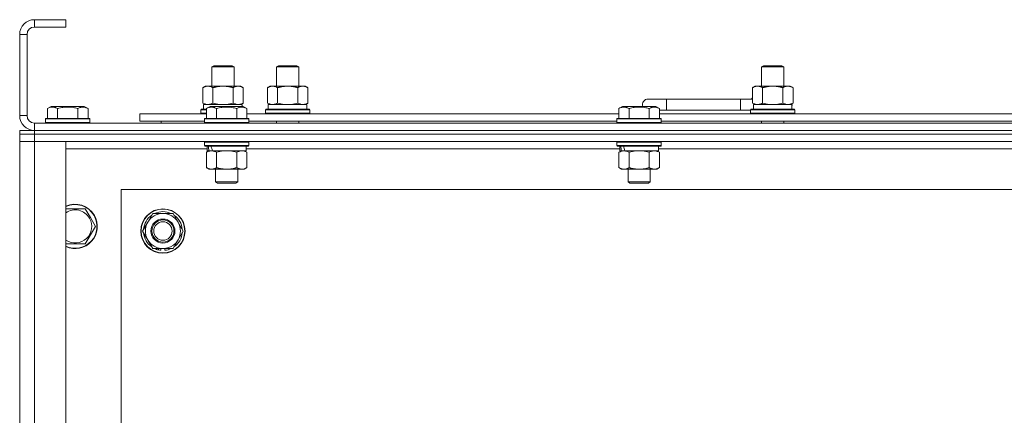
# Model space of a CAD drawing. Units: millimetres. Extents: x 0 to 30581, y -7 to 21000.
# Drawn here: x 20660 to 21192, y 16115 to 16329 of the extents above; entities that cross this region are included whole.
import ezdxf

# ---------------------------------------------------------------- set-up
doc = ezdxf.new("R2010")
doc.units = ezdxf.units.MM
doc.linetypes.add('K5LT_THIN', pattern=[0])
doc.layers.add('R', color=1, linetype='Continuous', true_color=0xff0000)
doc.layers.add('WELDING', color=7, linetype='Continuous', true_color=0xffffff)

msp = doc.modelspace()

# ---------------------------------------------------------------- linework, layer by layer
at = {"layer": 'R', "color": 7, "linetype": 'K5LT_THIN', "lineweight": 18}
for p, q in [((20667.63, 16329.29), (20667.63, 16325.29)), ((20684.63, 16329.29), (20667.63, 16329.29)), ((20684.63, 16325.29), (20667.63, 16325.29)), ((20684.63, 16329.29), (20684.63, 16325.29)), ((20659.63, 16321.29), (20659.63, 16277.29)), ((20663.63, 16321.29), (20659.63, 16321.29)), ((20663.63, 16321.29), (20663.63, 16277.29)), ((20763.63, 16303.71), (20764.63, 16304.29)), ((20763.63, 16293.29), (20763.63, 16303.71)), ((20763.63, 16303.71), (20775.63, 16303.71)), ((20764.63, 16304.29), (20774.63, 16304.29)), ((20775.63, 16303.71), (20774.63, 16304.29)), ((20775.63, 16293.29), (20775.63, 16303.71)), ((20798.63, 16303.71), (20799.63, 16304.29)), ((20798.63, 16303.71), (20810.63, 16303.71)), ((20798.63, 16293.29), (20798.63, 16303.71)), ((20799.63, 16304.29), (20809.63, 16304.29)), ((20810.63, 16303.71), (20809.63, 16304.29)), ((20810.63, 16293.29), (20810.63, 16303.71)), ((21061.13, 16303.71), (21062.13, 16304.29)), ((21061.13, 16303.71), (21073.13, 16303.71)), ((21061.13, 16293.29), (21061.13, 16303.71)), ((21062.13, 16304.29), (21072.13, 16304.29)), ((21073.13, 16303.71), (21072.13, 16304.29)), ((21073.13, 16293.29), (21073.13, 16303.71)), ((20758.66, 16292.44), (20760.13, 16293.29)), ((20760.13, 16293.29), (20769.63, 16293.29)), ((20769.63, 16293.29), (20779.13, 16293.29)), ((20780.6, 16292.44), (20779.13, 16293.29)), ((20793.66, 16292.44), (20795.13, 16293.29)), ((20795.13, 16293.29), (20804.63, 16293.29)), ((20804.63, 16293.29), (20814.13, 16293.29)), ((20815.6, 16292.44), (20814.13, 16293.29)), ((21056.16, 16292.44), (21057.63, 16293.29)), ((21057.63, 16293.29), (21067.13, 16293.29)), ((21067.13, 16293.29), (21076.63, 16293.29)), ((21078.1, 16292.44), (21076.63, 16293.29)), ((20758.66, 16284.14), (20758.66, 16292.44)), ((20764.15, 16284.14), (20764.15, 16292.44)), ((20775.12, 16284.14), (20775.12, 16292.44)), ((20780.6, 16284.14), (20780.6, 16292.44)), ((20793.66, 16284.14), (20793.66, 16292.44)), ((20799.15, 16284.14), (20799.15, 16292.44)), ((20810.12, 16284.14), (20810.12, 16292.44)), ((20815.6, 16284.14), (20815.6, 16292.44)), ((21056.16, 16284.14), (21056.16, 16292.44)), ((21061.65, 16284.14), (21061.65, 16292.44)), ((21072.62, 16284.14), (21072.62, 16292.44)), ((21078.1, 16284.14), (21078.1, 16292.44)), ((20758.66, 16284.14), (20760.13, 16283.29)), ((20759.13, 16283.29), (20779.88, 16283.29)), ((20759.13, 16280.79), (20759.13, 16283.29)), ((20780.6, 16284.14), (20779.13, 16283.29)), ((20780.08, 16283.29), (20779.88, 16283.29)), ((20779.88, 16283.29), (20779.97, 16282.29)), ((20780.08, 16283.29), (20780.03, 16282.29)), ((20793.66, 16284.14), (20795.13, 16283.29)), ((20794.13, 16283.29), (20814.88, 16283.29)), ((20794.13, 16280.79), (20794.13, 16283.29)), ((20815.6, 16284.14), (20814.13, 16283.29)), ((20815.08, 16283.29), (20814.88, 16283.29)), ((20815.08, 16283.29), (20815, 16281.91)), ((21009.63, 16286.29), (20999.63, 16286.29)), ((21009.63, 16280.29), (21009.63, 16286.29)), ((21049.63, 16286.29), (21009.63, 16286.29)), ((21049.63, 16280.29), (21049.63, 16286.29)), ((21056.16, 16286.29), (21049.63, 16286.29)), ((21056.16, 16284.14), (21057.63, 16283.29)), ((21056.63, 16283.29), (21077.38, 16283.29)), ((21056.63, 16280.79), (21056.63, 16283.29)), ((21078.1, 16284.14), (21076.63, 16283.29)), ((21077.58, 16283.29), (21077.38, 16283.29)), ((21077.58, 16283.29), (21077.5, 16281.91)), ((20659.63, 16277.29), (20663.63, 16277.29)), ((20674.66, 16281.13), (20676.66, 16282.29)), ((20674.66, 16281.13), (20674.66, 16275.79)), ((20694.6, 16282.29), (20676.66, 16282.29)), ((20680.15, 16281.13), (20680.15, 16275.79)), ((20691.12, 16281.13), (20691.12, 16275.79)), ((20696.6, 16281.13), (20694.6, 16282.29)), ((20696.6, 16281.13), (20696.6, 16275.79)), ((20724.63, 16274.29), (20724.63, 16278.29)), ((20724.63, 16278.29), (20760.66, 16278.29)), ((20757.63, 16280.49), (20757.8, 16280.79)), ((20757.63, 16278.59), (20757.63, 16280.49)), ((20757.63, 16280.49), (20760.66, 16280.49)), ((20757.63, 16278.59), (20757.8, 16278.29)), ((20757.63, 16278.59), (20760.66, 16278.59)), ((20757.8, 16280.79), (20760.66, 16280.79)), ((20760.66, 16281.13), (20762.66, 16282.29)), ((20760.66, 16281.13), (20762.66, 16282.29)), ((20760.66, 16281.13), (20760.66, 16275.79)), ((20780.6, 16282.29), (20762.66, 16282.29)), ((20766.15, 16281.13), (20766.15, 16275.79)), ((20777.12, 16281.13), (20777.12, 16275.79)), ((20782.6, 16281.13), (20780.6, 16282.29)), ((20782.6, 16281.13), (20780.6, 16282.29)), ((20782.6, 16281.13), (20782.6, 16275.79)), ((20782.6, 16278.29), (20983.86, 16278.29)), ((20792.63, 16280.49), (20792.8, 16280.79)), ((20792.63, 16278.59), (20792.63, 16280.49)), ((20792.63, 16280.49), (20816.63, 16280.49)), ((20792.63, 16278.59), (20792.8, 16278.29)), ((20792.63, 16278.59), (20816.63, 16278.59)), ((20792.8, 16280.79), (20816.46, 16280.79)), ((20816.63, 16280.49), (20816.46, 16280.79)), ((20816.63, 16278.59), (20816.46, 16278.29)), ((20816.63, 16278.59), (20816.63, 16280.49)), ((20983.86, 16281.13), (20985.86, 16282.29)), ((20983.86, 16281.13), (20985.86, 16282.29)), ((20983.86, 16281.13), (20983.86, 16275.79)), ((21003.8, 16282.29), (20985.86, 16282.29)), ((20989.35, 16281.13), (20989.35, 16275.79)), ((21000.32, 16281.13), (21000.32, 16275.79)), ((21005.8, 16281.13), (21003.8, 16282.29)), ((21005.8, 16281.13), (21003.8, 16282.29)), ((21005.8, 16281.13), (21005.8, 16275.79)), ((21009.63, 16280.29), (21005.8, 16280.29)), ((21005.8, 16278.29), (21207.06, 16278.29)), ((21049.63, 16280.29), (21009.63, 16280.29)), ((21055.13, 16280.29), (21049.63, 16280.29)), ((21055.13, 16280.49), (21055.3, 16280.79)), ((21055.13, 16278.59), (21055.13, 16280.49)), ((21055.13, 16280.49), (21079.13, 16280.49)), ((21055.13, 16278.59), (21055.3, 16278.29)), ((21055.13, 16278.59), (21079.13, 16278.59)), ((21055.3, 16280.79), (21078.96, 16280.79)), ((21079.13, 16280.49), (21078.96, 16280.79)), ((21079.13, 16278.59), (21078.96, 16278.29)), ((21079.13, 16278.59), (21079.13, 16280.49)), ((20667.63, 16273.29), (21991.63, 16273.29)), ((20667.63, 16273.29), (20667.63, 16269.29)), ((20673.63, 16275.49), (20673.8, 16275.79)), ((20673.63, 16275.49), (20673.63, 16273.59)), ((20697.63, 16275.49), (20673.63, 16275.49)), ((20697.63, 16273.59), (20673.63, 16273.59)), ((20673.63, 16273.59), (20673.8, 16273.29)), ((20697.46, 16275.79), (20673.8, 16275.79)), ((20697.63, 16275.49), (20697.46, 16275.79)), ((20697.63, 16273.59), (20697.46, 16273.29)), ((20697.63, 16275.49), (20697.63, 16273.59)), ((20724.63, 16274.29), (20759.63, 16274.29)), ((20736.13, 16274.29), (20736.13, 16273.29)), ((20736.13, 16274.29), (20736.13, 16273.29)), ((20759.63, 16275.49), (20759.8, 16275.79)), ((20759.63, 16275.49), (20759.8, 16275.79)), ((20759.63, 16275.49), (20759.63, 16273.59)), ((20783.63, 16275.49), (20759.63, 16275.49)), ((20783.63, 16273.59), (20759.63, 16273.59)), ((20759.63, 16273.59), (20759.8, 16273.29)), ((20783.46, 16275.79), (20759.8, 16275.79)), ((20783.63, 16275.49), (20783.46, 16275.79)), ((20783.63, 16275.49), (20783.46, 16275.79)), ((20783.63, 16273.59), (20783.46, 16273.29)), ((20783.63, 16275.49), (20783.63, 16273.59)), ((20783.63, 16274.29), (20982.83, 16274.29)), ((20798.63, 16273.29), (20798.63, 16274.29)), ((20810.63, 16273.29), (20810.63, 16274.29)), ((20982.83, 16275.49), (20983, 16275.79)), ((20982.83, 16275.49), (20983, 16275.79)), ((20982.83, 16275.49), (20982.83, 16273.59)), ((21006.83, 16275.49), (20982.83, 16275.49)), ((21006.83, 16273.59), (20982.83, 16273.59)), ((20982.83, 16273.59), (20983, 16273.29)), ((21006.66, 16275.79), (20983, 16275.79)), ((21006.83, 16275.49), (21006.66, 16275.79)), ((21006.83, 16275.49), (21006.66, 16275.79)), ((21006.83, 16273.59), (21006.66, 16273.29)), ((21006.83, 16275.49), (21006.83, 16273.59)), ((21006.83, 16274.29), (21206.03, 16274.29)), ((21061.13, 16273.29), (21061.13, 16274.29)), ((21073.13, 16273.29), (21073.13, 16274.29)), ((20659.63, 16269.29), (20659.63, 16267.29)), ((20659.63, 16269.29), (20667.63, 16269.29)), ((20667.63, 16267.29), (20659.63, 16267.29)), ((20659.63, 16267.29), (20667.63, 16267.29)), ((20659.63, 16267.29), (20659.63, 16263.29)), ((21991.63, 16269.29), (20667.63, 16269.29)), ((20667.63, 16269.29), (20667.63, 16267.29)), ((20667.63, 16269.29), (21991.63, 16269.29)), ((21991.63, 16267.29), (20667.63, 16267.29)), ((21991.63, 16267.29), (20667.63, 16267.29)), ((20667.63, 16267.29), (20667.63, 16263.29)), ((20659.63, 15771.29), (20659.63, 16263.29)), ((20659.63, 16263.29), (20667.63, 16263.29)), ((20667.63, 16263.29), (20659.63, 16263.29)), ((20667.63, 16263.29), (20667.63, 15771.29)), ((20667.63, 16263.29), (20684.63, 16263.29)), ((21991.63, 16263.29), (20667.63, 16263.29)), ((20684.63, 16263.29), (20684.63, 15771.29)), ((20759.63, 16262.99), (20759.8, 16263.29)), ((20759.63, 16262.99), (20759.63, 16261.09)), ((20783.63, 16262.99), (20759.63, 16262.99)), ((20783.63, 16261.09), (20759.63, 16261.09)), ((20759.63, 16261.09), (20759.8, 16260.79)), ((20783.63, 16262.99), (20783.46, 16263.29)), ((20783.63, 16261.09), (20783.46, 16260.79)), ((20783.63, 16262.99), (20783.63, 16261.09)), ((20982.83, 16262.99), (20983, 16263.29)), ((20982.83, 16262.99), (20982.83, 16261.09)), ((21006.83, 16262.99), (20982.83, 16262.99)), ((21006.83, 16261.09), (20982.83, 16261.09)), ((20982.83, 16261.09), (20983, 16260.79)), ((21006.83, 16262.99), (21006.66, 16263.29)), ((21006.83, 16261.09), (21006.66, 16260.79)), ((21006.83, 16262.99), (21006.83, 16261.09)), ((20761.13, 16259.29), (20684.63, 16259.29)), ((20783.46, 16260.79), (20759.8, 16260.79)), ((20760.66, 16257.44), (20762.13, 16258.29)), ((20760.66, 16257.44), (20760.66, 16249.14)), ((20761.13, 16260.79), (20761.13, 16258.29)), ((20762.07, 16258.29), (20761.13, 16258.29)), ((20762.07, 16258.29), (20762.95, 16258.29)), ((20762.95, 16258.29), (20763.4, 16258.29)), ((20763.4, 16258.29), (20763.91, 16258.29)), ((20782.13, 16258.29), (20763.91, 16258.29)), ((20766.15, 16257.44), (20766.15, 16249.14)), ((20777.12, 16257.44), (20777.12, 16249.14)), ((20782.6, 16257.44), (20781.13, 16258.29)), ((20782.13, 16260.79), (20782.13, 16258.29)), ((20984.33, 16259.29), (20782.13, 16259.29)), ((20782.6, 16257.44), (20782.6, 16249.14)), ((21006.66, 16260.79), (20983, 16260.79)), ((20983.86, 16257.44), (20985.33, 16258.29)), ((20983.86, 16257.44), (20983.86, 16249.14)), ((20984.33, 16260.79), (20984.33, 16258.29)), ((20985.27, 16258.29), (20984.33, 16258.29)), ((20985.27, 16258.29), (20986.15, 16258.29)), ((20986.15, 16258.29), (20986.6, 16258.29)), ((20986.6, 16258.29), (20987.11, 16258.29)), ((21005.33, 16258.29), (20987.11, 16258.29)), ((20989.35, 16257.44), (20989.35, 16249.14)), ((21000.32, 16257.44), (21000.32, 16249.14)), ((21005.8, 16257.44), (21004.33, 16258.29)), ((21005.33, 16260.79), (21005.33, 16258.29)), ((21207.53, 16259.29), (21005.33, 16259.29)), ((21005.8, 16257.44), (21005.8, 16249.14)), ((20760.66, 16249.14), (20762.13, 16248.29)), ((20779.86, 16248.29), (20762.13, 16248.29)), ((20765.63, 16248.29), (20765.63, 16241.36)), ((20777.63, 16248.29), (20777.63, 16241.36)), ((20781.13, 16248.29), (20779.86, 16248.29)), ((20782.6, 16249.14), (20781.13, 16248.29)), ((20983.86, 16249.14), (20985.33, 16248.29)), ((21003.06, 16248.29), (20985.33, 16248.29)), ((20988.83, 16248.29), (20988.83, 16241.36)), ((21000.83, 16248.29), (21000.83, 16241.36)), ((21004.33, 16248.29), (21003.06, 16248.29)), ((21005.8, 16249.14), (21004.33, 16248.29)), ((20777.63, 16241.36), (20765.63, 16241.36)), ((20765.63, 16241.36), (20766.63, 16240.79)), ((20776.63, 16240.79), (20766.63, 16240.79)), ((20777.63, 16241.36), (20776.63, 16240.79)), ((21000.83, 16241.36), (20988.83, 16241.36)), ((20988.83, 16241.36), (20989.83, 16240.79)), ((20999.83, 16240.79), (20989.83, 16240.79)), ((21000.83, 16241.36), (20999.83, 16240.79)), ((20714.63, 16237.29), (20714.63, 15797.29)), ((21944.63, 16237.29), (20714.63, 16237.29)), ((20684.63, 16226.79), (20695.12, 16226.79)), ((20695.12, 16226.79), (20697.86, 16222.04)), ((20728.9, 16219.54), (20731.65, 16224.29)), ((20731.65, 16224.29), (20742.62, 16224.29)), ((20742.62, 16224.29), (20748.1, 16214.79)), ((20697.86, 16222.04), (20700.6, 16217.29)), ((20726.16, 16214.79), (20728.9, 16219.54)), ((20700.6, 16217.29), (20695.12, 16207.79)), ((20731.65, 16205.29), (20726.16, 16214.79)), ((20748.1, 16214.79), (20745.36, 16210.04)), ((20695.12, 16207.79), (20684.63, 16207.79)), ((20745.36, 16210.04), (20742.62, 16205.29)), ((20742.62, 16205.29), (20731.65, 16205.29)), ((20734.83, 16205.29), (20734.83, 16204.54)), ((20736, 16205.29), (20736, 16204.35)), ((20738.14, 16204.34), (20738.14, 16205.29))]:
    msp.add_line(p, q, dxfattribs=at)
for radius in [12, 11.83, 6.5, 6, 5]:
    msp.add_circle((20737.13, 16214.79), radius, dxfattribs=at)
for centre, radius, start, end in [((20667.63, 16321.29), 8, 90, 180), ((20667.63, 16321.29), 4, 90, 180), ((20999.63, 16283.29), 3, 90, 199.4712), ((21059.63, 16283.29), 5, 133.9421, 143.1301), ((20667.63, 16277.29), 8, 180, 270), ((20667.63, 16277.29), 4, 180, 270), ((20689.63, 16217.29), 12, 30, 114.6243), ((20689.63, 16217.29), 11.83, 30, 115.0095), ((20689.63, 16217.29), 8.97, 30, 123.8664), ((20737.13, 16214.79), 9.5, 330, 150), ((20737.13, 16214.79), 10.5, 64.7912, 115.2088), ((20689.63, 16217.29), 12, 245.3757, 30), ((20689.63, 16217.29), 11.83, 244.9905, 30), ((20689.63, 16217.29), 8.97, 236.1336, 30), ((20737.13, 16214.79), 10.5, 124.7912, 175.2088), ((20737.13, 16214.79), 9.5, 150, 330), ((20737.13, 16214.79), 10.5, 4.7912, 55.2088), ((20737.13, 16214.79), 10.5, 184.7912, 235.2088), ((20737.13, 16214.79), 10.5, 304.7912, 355.2088), ((20737.13, 16214.79), 10.5, 244.7912, 257.3589), ((20737.13, 16214.79), 10.5, 257.3589, 263.8105), ((20737.13, 16214.79), 10.5, 275.5324, 295.2088)]:
    msp.add_arc(centre, radius, start, end, dxfattribs=at)
for centre, major_axis, ratio, start_param, end_param in [((20804.63, 16278.36), (0, 22.52), 0.466308, -1.46277, -1.350168), ((21067.13, 16278.36), (0, 22.52), 0.466308, -1.46277, -1.350168), ((20771.63, 16256.12), (6.17, -22.4), 0.379473, 4.399328, 4.511721), ((20771.63, 16263.22), (6.17, -22.4), 0.379473, 4.716306, 4.828907), ((20994.83, 16256.12), (6.17, -22.4), 0.379473, 4.399328, 4.511721), ((20994.83, 16263.22), (6.17, -22.4), 0.379473, 4.716306, 4.828907)]:
    msp.add_ellipse(centre, major_axis=major_axis, ratio=ratio, start_param=start_param, end_param=end_param, dxfattribs=at)
at = {"layer": 'WELDING', "color": 7, "linetype": 'K5LT_THIN', "lineweight": 18}
for p, q in [((20764.15, 16284.14), (20765.95, 16283.69)), ((20765.95, 16283.69), (20767.78, 16283.39)), ((20767.78, 16283.39), (20769.63, 16283.29)), ((20769.63, 16283.29), (20771.48, 16283.39)), ((20771.48, 16283.39), (20773.32, 16283.69)), ((20773.32, 16283.69), (20775.12, 16284.14)), ((20799.15, 16284.14), (20800.95, 16283.69)), ((20800.95, 16283.69), (20802.78, 16283.39)), ((20802.78, 16283.39), (20804.63, 16283.29)), ((20804.63, 16283.29), (20806.48, 16283.39)), ((20806.48, 16283.39), (20808.32, 16283.69)), ((20808.32, 16283.69), (20810.12, 16284.14)), ((21061.65, 16284.14), (21063.45, 16283.69)), ((21063.45, 16283.69), (21065.28, 16283.39)), ((21065.28, 16283.39), (21067.13, 16283.29)), ((21067.13, 16283.29), (21068.98, 16283.39)), ((21068.98, 16283.39), (21070.82, 16283.69)), ((21070.82, 16283.69), (21072.62, 16284.14)), ((20767.95, 16257.89), (20766.15, 16257.44)), ((20769.78, 16258.18), (20767.95, 16257.89)), ((20771.63, 16258.29), (20769.78, 16258.18)), ((20773.48, 16258.18), (20771.63, 16258.29)), ((20775.32, 16257.89), (20773.48, 16258.18)), ((20777.12, 16257.44), (20775.32, 16257.89)), ((20991.15, 16257.89), (20989.35, 16257.44)), ((20992.98, 16258.18), (20991.15, 16257.89)), ((20994.83, 16258.29), (20992.98, 16258.18)), ((20996.68, 16258.18), (20994.83, 16258.29)), ((20998.52, 16257.89), (20996.68, 16258.18)), ((21000.32, 16257.44), (20998.52, 16257.89))]:
    msp.add_line(p, q, dxfattribs=at)
for points, knots in [([(20764.15, 16292.44), (20763.82, 16292.63), (20763.35, 16292.86), (20762.78, 16293.07), (20762.43, 16293.16), (20762.13, 16293.23), (20761.79, 16293.27), (20761.43, 16293.29), (20761.08, 16293.28), (20760.77, 16293.24), (20760.44, 16293.18), (20759.99, 16293.06), (20759.38, 16292.83), (20758.92, 16292.59), (20758.66, 16292.44)], [0, 0, 0, 0, 2.72415, 3.912285, 4.716446, 5.530362, 6.353984, 7.500189, 8.40607, 9.211142, 9.998759, 11.128707, 12.847273, 15, 15, 15, 15]), ([(20769.63, 16293.29), (20769.45, 16293.29), (20769.09, 16293.28), (20768.53, 16293.25), (20767.98, 16293.21), (20767.49, 16293.15), (20767.13, 16293.1), (20766.9, 16293.07), (20766.73, 16293.04), (20766.56, 16293.01), (20766.38, 16292.98), (20766.21, 16292.94), (20766.02, 16292.9), (20765.8, 16292.86), (20765.48, 16292.79), (20765.17, 16292.71), (20764.85, 16292.63), (20764.62, 16292.57), (20764.38, 16292.51), (20764.23, 16292.46), (20764.15, 16292.44)], [0, 0, 0, 0, 0.426692, 0.853385, 1.280077, 1.70677, 1.976977, 2.112081, 2.247185, 2.382289, 2.517392, 2.652496, 2.7876, 2.975699, 3.163798, 3.539996, 3.728096, 3.916195, 4.104294, 4.292393, 4.292393, 4.292393, 4.292393]), ([(20775.12, 16292.44), (20775.05, 16292.46), (20774.93, 16292.49), (20774.75, 16292.54), (20774.56, 16292.59), (20774.32, 16292.66), (20774.01, 16292.73), (20773.67, 16292.81), (20773.36, 16292.88), (20773.09, 16292.94), (20772.85, 16292.98), (20772.67, 16293.01), (20772.46, 16293.05), (20772.17, 16293.1), (20771.81, 16293.15), (20771.45, 16293.19), (20770.96, 16293.24), (20770.47, 16293.27), (20769.99, 16293.28), (20769.75, 16293.29), (20769.63, 16293.29)], [0, 0, 0, 0, 0.14736, 0.294719, 0.442079, 0.589439, 0.884158, 1.178877, 1.396237, 1.613598, 1.830958, 1.939638, 2.048318, 2.328827, 2.609337, 2.889846, 3.170356, 3.731374, 4.011884, 4.292393, 4.292393, 4.292393, 4.292393]), ([(20780.6, 16292.44), (20780.28, 16292.63), (20779.81, 16292.86), (20779.23, 16293.07), (20778.89, 16293.16), (20778.59, 16293.23), (20778.24, 16293.27), (20777.89, 16293.29), (20777.53, 16293.28), (20777.23, 16293.24), (20776.89, 16293.18), (20776.44, 16293.06), (20775.84, 16292.83), (20775.37, 16292.59), (20775.12, 16292.44)], [0, 0, 0, 0, 2.72415, 3.912285, 4.716446, 5.530362, 6.353984, 7.500189, 8.40607, 9.211142, 9.998759, 11.128707, 12.847273, 15, 15, 15, 15]), ([(20799.15, 16292.44), (20798.82, 16292.63), (20798.35, 16292.86), (20797.78, 16293.07), (20797.43, 16293.16), (20797.13, 16293.23), (20796.79, 16293.27), (20796.43, 16293.29), (20796.08, 16293.28), (20795.77, 16293.24), (20795.44, 16293.18), (20794.99, 16293.06), (20794.38, 16292.83), (20793.92, 16292.59), (20793.66, 16292.44)], [0, 0, 0, 0, 2.72415, 3.912285, 4.716446, 5.530362, 6.353984, 7.500189, 8.40607, 9.211142, 9.998759, 11.128707, 12.847273, 15, 15, 15, 15]), ([(20804.63, 16293.29), (20804.45, 16293.29), (20804.09, 16293.28), (20803.53, 16293.25), (20802.98, 16293.21), (20802.49, 16293.15), (20802.13, 16293.1), (20801.9, 16293.07), (20801.73, 16293.04), (20801.56, 16293.01), (20801.38, 16292.98), (20801.21, 16292.94), (20801.02, 16292.9), (20800.8, 16292.86), (20800.48, 16292.79), (20800.17, 16292.71), (20799.85, 16292.63), (20799.62, 16292.57), (20799.38, 16292.51), (20799.23, 16292.46), (20799.15, 16292.44)], [0, 0, 0, 0, 0.426692, 0.853385, 1.280077, 1.70677, 1.976977, 2.112081, 2.247185, 2.382289, 2.517392, 2.652496, 2.7876, 2.975699, 3.163798, 3.539996, 3.728096, 3.916195, 4.104294, 4.292393, 4.292393, 4.292393, 4.292393]), ([(20810.12, 16292.44), (20810.05, 16292.46), (20809.93, 16292.49), (20809.75, 16292.54), (20809.56, 16292.59), (20809.32, 16292.66), (20809.01, 16292.73), (20808.67, 16292.81), (20808.36, 16292.88), (20808.09, 16292.94), (20807.85, 16292.98), (20807.67, 16293.01), (20807.46, 16293.05), (20807.17, 16293.1), (20806.81, 16293.15), (20806.45, 16293.19), (20805.96, 16293.24), (20805.47, 16293.27), (20804.99, 16293.28), (20804.75, 16293.29), (20804.63, 16293.29)], [0, 0, 0, 0, 0.14736, 0.294719, 0.442079, 0.589439, 0.884158, 1.178877, 1.396237, 1.613598, 1.830958, 1.939638, 2.048318, 2.328827, 2.609337, 2.889846, 3.170356, 3.731374, 4.011884, 4.292393, 4.292393, 4.292393, 4.292393]), ([(20815.6, 16292.44), (20815.28, 16292.63), (20814.81, 16292.86), (20814.23, 16293.07), (20813.89, 16293.16), (20813.59, 16293.23), (20813.24, 16293.27), (20812.89, 16293.29), (20812.53, 16293.28), (20812.23, 16293.24), (20811.89, 16293.18), (20811.44, 16293.06), (20810.84, 16292.83), (20810.37, 16292.59), (20810.12, 16292.44)], [0, 0, 0, 0, 2.72415, 3.912285, 4.716446, 5.530362, 6.353984, 7.500189, 8.40607, 9.211142, 9.998759, 11.128707, 12.847273, 15, 15, 15, 15]), ([(21061.65, 16292.44), (21061.32, 16292.63), (21060.85, 16292.86), (21060.28, 16293.07), (21059.93, 16293.16), (21059.63, 16293.23), (21059.29, 16293.27), (21058.93, 16293.29), (21058.58, 16293.28), (21058.27, 16293.24), (21057.94, 16293.18), (21057.49, 16293.06), (21056.88, 16292.83), (21056.42, 16292.59), (21056.16, 16292.44)], [0, 0, 0, 0, 2.72415, 3.912285, 4.716446, 5.530362, 6.353984, 7.500189, 8.40607, 9.211142, 9.998759, 11.128707, 12.847273, 15, 15, 15, 15]), ([(21067.13, 16293.29), (21066.95, 16293.29), (21066.59, 16293.28), (21066.03, 16293.25), (21065.48, 16293.21), (21064.99, 16293.15), (21064.63, 16293.1), (21064.4, 16293.07), (21064.23, 16293.04), (21064.06, 16293.01), (21063.88, 16292.98), (21063.71, 16292.94), (21063.52, 16292.9), (21063.3, 16292.86), (21062.98, 16292.79), (21062.67, 16292.71), (21062.35, 16292.63), (21062.12, 16292.57), (21061.88, 16292.51), (21061.73, 16292.46), (21061.65, 16292.44)], [0, 0, 0, 0, 0.426692, 0.853385, 1.280077, 1.70677, 1.976977, 2.112081, 2.247185, 2.382289, 2.517392, 2.652496, 2.7876, 2.975699, 3.163798, 3.539996, 3.728096, 3.916195, 4.104294, 4.292393, 4.292393, 4.292393, 4.292393]), ([(21072.62, 16292.44), (21072.55, 16292.46), (21072.43, 16292.49), (21072.25, 16292.54), (21072.06, 16292.59), (21071.82, 16292.66), (21071.51, 16292.73), (21071.17, 16292.81), (21070.86, 16292.88), (21070.59, 16292.94), (21070.35, 16292.98), (21070.17, 16293.01), (21069.96, 16293.05), (21069.67, 16293.1), (21069.31, 16293.15), (21068.95, 16293.19), (21068.46, 16293.24), (21067.97, 16293.27), (21067.49, 16293.28), (21067.25, 16293.29), (21067.13, 16293.29)], [0, 0, 0, 0, 0.14736, 0.294719, 0.442079, 0.589439, 0.884158, 1.178877, 1.396237, 1.613598, 1.830958, 1.939638, 2.048318, 2.328827, 2.609337, 2.889846, 3.170356, 3.731374, 4.011884, 4.292393, 4.292393, 4.292393, 4.292393]), ([(21078.1, 16292.44), (21077.78, 16292.63), (21077.31, 16292.86), (21076.73, 16293.07), (21076.39, 16293.16), (21076.09, 16293.23), (21075.74, 16293.27), (21075.39, 16293.29), (21075.03, 16293.28), (21074.73, 16293.24), (21074.39, 16293.18), (21073.94, 16293.06), (21073.34, 16292.83), (21072.87, 16292.59), (21072.62, 16292.44)], [0, 0, 0, 0, 2.72415, 3.912285, 4.716446, 5.530362, 6.353984, 7.500189, 8.40607, 9.211142, 9.998759, 11.128707, 12.847273, 15, 15, 15, 15]), ([(20758.66, 16284.14), (20758.95, 16283.97), (20759.39, 16283.75), (20759.95, 16283.53), (20760.33, 16283.42), (20760.69, 16283.34), (20761.05, 16283.3), (20761.29, 16283.29), (20761.4, 16283.29)], [0, 0, 0, 0, 2.905563, 4.375924, 5.511195, 6.679161, 7.850161, 9, 9, 9, 9]), ([(20761.4, 16283.29), (20761.53, 16283.29), (20761.78, 16283.3), (20762.15, 16283.35), (20762.51, 16283.43), (20762.98, 16283.57), (20763.52, 16283.79), (20763.94, 16284.02), (20764.15, 16284.14)], [0, 0, 0, 0, 1.192024, 2.404251, 3.60809, 4.765234, 6.955738, 9, 9, 9, 9]), ([(20775.12, 16284.14), (20775.4, 16283.97), (20775.84, 16283.75), (20776.4, 16283.53), (20776.79, 16283.42), (20777.14, 16283.34), (20777.5, 16283.3), (20777.74, 16283.29), (20777.86, 16283.29)], [0, 0, 0, 0, 2.905563, 4.375924, 5.511195, 6.679161, 7.850161, 9, 9, 9, 9]), ([(20777.86, 16283.29), (20777.98, 16283.29), (20778.23, 16283.3), (20778.6, 16283.35), (20778.97, 16283.43), (20779.43, 16283.57), (20779.97, 16283.79), (20780.4, 16284.02), (20780.6, 16284.14)], [0, 0, 0, 0, 1.192024, 2.404251, 3.60809, 4.765234, 6.955738, 9, 9, 9, 9]), ([(20793.66, 16284.14), (20793.95, 16283.97), (20794.39, 16283.75), (20794.95, 16283.53), (20795.33, 16283.42), (20795.69, 16283.34), (20796.05, 16283.3), (20796.29, 16283.29), (20796.4, 16283.29)], [0, 0, 0, 0, 2.905563, 4.375924, 5.511195, 6.679161, 7.850161, 9, 9, 9, 9]), ([(20796.4, 16283.29), (20796.53, 16283.29), (20796.78, 16283.3), (20797.15, 16283.35), (20797.51, 16283.43), (20797.98, 16283.57), (20798.52, 16283.79), (20798.94, 16284.02), (20799.15, 16284.14)], [0, 0, 0, 0, 1.192024, 2.404251, 3.60809, 4.765234, 6.955738, 9, 9, 9, 9]), ([(20810.12, 16284.14), (20810.4, 16283.97), (20810.84, 16283.75), (20811.4, 16283.53), (20811.79, 16283.42), (20812.14, 16283.34), (20812.5, 16283.3), (20812.74, 16283.29), (20812.86, 16283.29)], [0, 0, 0, 0, 2.905563, 4.375924, 5.511195, 6.679161, 7.850161, 9, 9, 9, 9]), ([(20812.86, 16283.29), (20812.98, 16283.29), (20813.23, 16283.3), (20813.6, 16283.35), (20813.97, 16283.43), (20814.43, 16283.57), (20814.97, 16283.79), (20815.4, 16284.02), (20815.6, 16284.14)], [0, 0, 0, 0, 1.192024, 2.404251, 3.60809, 4.765234, 6.955738, 9, 9, 9, 9]), ([(21056.16, 16284.14), (21056.45, 16283.97), (21056.89, 16283.75), (21057.45, 16283.53), (21057.83, 16283.42), (21058.19, 16283.34), (21058.55, 16283.3), (21058.79, 16283.29), (21058.9, 16283.29)], [0, 0, 0, 0, 2.905563, 4.375924, 5.511195, 6.679161, 7.850161, 9, 9, 9, 9]), ([(21058.9, 16283.29), (21059.03, 16283.29), (21059.28, 16283.3), (21059.65, 16283.35), (21060.01, 16283.43), (21060.48, 16283.57), (21061.02, 16283.79), (21061.44, 16284.02), (21061.65, 16284.14)], [0, 0, 0, 0, 1.192024, 2.404251, 3.60809, 4.765234, 6.955738, 9, 9, 9, 9]), ([(21072.62, 16284.14), (21072.9, 16283.97), (21073.34, 16283.75), (21073.9, 16283.53), (21074.29, 16283.42), (21074.64, 16283.34), (21075, 16283.3), (21075.24, 16283.29), (21075.36, 16283.29)], [0, 0, 0, 0, 2.905563, 4.375924, 5.511195, 6.679161, 7.850161, 9, 9, 9, 9]), ([(21075.36, 16283.29), (21075.48, 16283.29), (21075.73, 16283.3), (21076.1, 16283.35), (21076.47, 16283.43), (21076.93, 16283.57), (21077.47, 16283.79), (21077.9, 16284.02), (21078.1, 16284.14)], [0, 0, 0, 0, 1.192024, 2.404251, 3.60809, 4.765234, 6.955738, 9, 9, 9, 9]), ([(20680.15, 16281.13), (20679.82, 16281.32), (20679.42, 16281.52), (20678.93, 16281.71), (20678.66, 16281.8), (20678.39, 16281.87), (20678.11, 16281.93), (20677.78, 16281.97), (20677.42, 16281.99), (20677.07, 16281.97), (20676.75, 16281.94), (20676.4, 16281.87), (20675.97, 16281.75), (20675.37, 16281.52), (20674.92, 16281.28), (20674.66, 16281.13)], [0, 0, 0, 0, 2.912728, 3.529104, 4.366059, 5.20805, 5.90491, 6.841792, 7.999747, 8.992853, 9.878966, 10.753647, 12.031595, 13.665019, 16, 16, 16, 16]), ([(20691.12, 16281.13), (20690.88, 16281.2), (20690.26, 16281.37), (20689.13, 16281.64), (20688.01, 16281.83), (20687.06, 16281.93), (20686.42, 16281.97), (20685.92, 16281.98), (20685.56, 16281.98), (20685.22, 16281.98), (20684.82, 16281.97), (20684.37, 16281.94), (20683.91, 16281.9), (20683.26, 16281.82), (20682.24, 16281.66), (20681.14, 16281.41), (20680.39, 16281.2), (20680.15, 16281.13)], [0, 0, 0, 0, 2.896048, 7.635036, 13.675312, 16.352744, 19.030177, 21.193346, 22.27493, 23.356515, 25.164905, 26.973294, 28.781684, 30.590074, 34.691771, 40.985529, 43.953237, 43.953237, 43.953237, 43.953237]), ([(20696.6, 16281.13), (20696.28, 16281.32), (20695.88, 16281.52), (20695.38, 16281.71), (20695.12, 16281.8), (20694.85, 16281.87), (20694.56, 16281.93), (20694.24, 16281.97), (20693.88, 16281.99), (20693.53, 16281.97), (20693.21, 16281.94), (20692.86, 16281.87), (20692.42, 16281.75), (20691.82, 16281.52), (20691.38, 16281.28), (20691.12, 16281.13)], [0, 0, 0, 0, 2.912728, 3.529104, 4.366059, 5.20805, 5.90491, 6.841792, 7.999747, 8.992853, 9.878966, 10.753647, 12.031595, 13.665019, 16, 16, 16, 16]), ([(20766.15, 16281.13), (20765.82, 16281.32), (20765.39, 16281.54), (20764.89, 16281.72), (20764.62, 16281.81), (20764.33, 16281.88), (20763.94, 16281.96), (20763.56, 16281.99), (20763.16, 16281.98), (20762.75, 16281.94), (20762.3, 16281.85), (20761.6, 16281.63), (20761.06, 16281.36), (20760.66, 16281.13)], [0, 0, 0, 0, 2.548637, 3.393886, 3.820302, 4.557043, 5.628317, 6.750839, 7.483164, 8.644096, 9.785804, 10.891414, 14, 14, 14, 14]), ([(20777.12, 16281.13), (20776.88, 16281.2), (20776.26, 16281.37), (20775.13, 16281.64), (20774.01, 16281.83), (20773.06, 16281.93), (20772.42, 16281.97), (20771.92, 16281.98), (20771.56, 16281.98), (20771.22, 16281.98), (20770.82, 16281.97), (20770.37, 16281.94), (20769.91, 16281.9), (20769.26, 16281.82), (20768.24, 16281.66), (20767.14, 16281.41), (20766.39, 16281.2), (20766.15, 16281.13)], [0, 0, 0, 0, 2.896048, 7.635036, 13.675312, 16.352744, 19.030177, 21.193346, 22.27493, 23.356515, 25.164905, 26.973294, 28.781684, 30.590074, 34.691771, 40.985529, 43.953237, 43.953237, 43.953237, 43.953237]), ([(20782.6, 16281.13), (20782.28, 16281.32), (20781.88, 16281.52), (20781.38, 16281.71), (20781.12, 16281.8), (20780.85, 16281.87), (20780.56, 16281.93), (20780.24, 16281.97), (20779.88, 16281.99), (20779.53, 16281.97), (20779.21, 16281.94), (20778.86, 16281.87), (20778.42, 16281.75), (20777.82, 16281.52), (20777.38, 16281.28), (20777.12, 16281.13)], [0, 0, 0, 0, 2.912728, 3.529104, 4.366059, 5.20805, 5.90491, 6.841792, 7.999747, 8.992853, 9.878966, 10.753647, 12.031595, 13.665019, 16, 16, 16, 16]), ([(20989.35, 16281.13), (20989.02, 16281.32), (20988.59, 16281.54), (20988.09, 16281.72), (20987.82, 16281.81), (20987.53, 16281.88), (20987.14, 16281.96), (20986.76, 16281.99), (20986.36, 16281.98), (20985.95, 16281.94), (20985.5, 16281.85), (20984.8, 16281.63), (20984.26, 16281.36), (20983.86, 16281.13)], [0, 0, 0, 0, 2.548637, 3.393886, 3.820302, 4.557043, 5.628317, 6.750839, 7.483164, 8.644096, 9.785804, 10.891414, 14, 14, 14, 14]), ([(21000.32, 16281.13), (21000.08, 16281.2), (20999.46, 16281.37), (20998.33, 16281.64), (20997.21, 16281.83), (20996.26, 16281.93), (20995.62, 16281.97), (20995.12, 16281.98), (20994.76, 16281.98), (20994.42, 16281.98), (20994.02, 16281.97), (20993.57, 16281.94), (20993.11, 16281.9), (20992.46, 16281.82), (20991.44, 16281.66), (20990.34, 16281.41), (20989.59, 16281.2), (20989.35, 16281.13)], [0, 0, 0, 0, 2.896048, 7.635036, 13.675312, 16.352744, 19.030177, 21.193346, 22.27493, 23.356515, 25.164905, 26.973294, 28.781684, 30.590074, 34.691771, 40.985529, 43.953237, 43.953237, 43.953237, 43.953237]), ([(21005.8, 16281.13), (21005.48, 16281.32), (21005.08, 16281.52), (21004.58, 16281.71), (21004.32, 16281.8), (21004.05, 16281.87), (21003.76, 16281.93), (21003.44, 16281.97), (21003.08, 16281.99), (21002.73, 16281.97), (21002.41, 16281.94), (21002.06, 16281.87), (21001.62, 16281.75), (21001.02, 16281.52), (21000.58, 16281.28), (21000.32, 16281.13)], [0, 0, 0, 0, 2.912728, 3.529104, 4.366059, 5.20805, 5.90491, 6.841792, 7.999747, 8.992853, 9.878966, 10.753647, 12.031595, 13.665019, 16, 16, 16, 16]), ([(20763.4, 16258.29), (20763.28, 16258.29), (20763.03, 16258.28), (20762.66, 16258.23), (20762.29, 16258.14), (20761.83, 16258), (20761.29, 16257.78), (20760.87, 16257.56), (20760.66, 16257.44)], [0, 0, 0, 0, 1.192024, 2.404251, 3.60809, 4.765234, 6.955738, 9, 9, 9, 9]), ([(20766.15, 16257.44), (20765.86, 16257.6), (20765.42, 16257.83), (20764.86, 16258.04), (20764.48, 16258.15), (20764.12, 16258.23), (20763.76, 16258.28), (20763.52, 16258.29), (20763.4, 16258.29)], [0, 0, 0, 0, 2.905563, 4.375924, 5.511195, 6.679161, 7.850161, 9, 9, 9, 9]), ([(20779.86, 16258.29), (20779.68, 16258.29), (20779.33, 16258.26), (20778.89, 16258.18), (20778.39, 16258.04), (20777.83, 16257.82), (20777.35, 16257.58), (20777.12, 16257.44)], [0, 0, 0, 0, 1.523216, 3.057663, 3.814901, 5.878539, 8, 8, 8, 8]), ([(20782.6, 16257.44), (20782.35, 16257.58), (20781.92, 16257.81), (20781.31, 16258.05), (20780.78, 16258.19), (20780.3, 16258.27), (20780, 16258.29), (20779.86, 16258.29)], [0, 0, 0, 0, 2.217775, 3.830428, 5.353122, 6.821732, 8, 8, 8, 8]), ([(20986.6, 16258.29), (20986.48, 16258.29), (20986.23, 16258.28), (20985.86, 16258.23), (20985.49, 16258.14), (20985.03, 16258), (20984.49, 16257.78), (20984.07, 16257.56), (20983.86, 16257.44)], [0, 0, 0, 0, 1.192024, 2.404251, 3.60809, 4.765234, 6.955738, 9, 9, 9, 9]), ([(20989.35, 16257.44), (20989.06, 16257.6), (20988.62, 16257.83), (20988.06, 16258.04), (20987.68, 16258.15), (20987.32, 16258.23), (20986.96, 16258.28), (20986.72, 16258.29), (20986.6, 16258.29)], [0, 0, 0, 0, 2.905563, 4.375924, 5.511195, 6.679161, 7.850161, 9, 9, 9, 9]), ([(21003.06, 16258.29), (21002.88, 16258.29), (21002.53, 16258.26), (21002.09, 16258.18), (21001.59, 16258.04), (21001.03, 16257.82), (21000.55, 16257.58), (21000.32, 16257.44)], [0, 0, 0, 0, 1.523216, 3.057663, 3.814901, 5.878539, 8, 8, 8, 8]), ([(21005.8, 16257.44), (21005.55, 16257.58), (21005.12, 16257.81), (21004.51, 16258.05), (21003.98, 16258.19), (21003.5, 16258.27), (21003.2, 16258.29), (21003.06, 16258.29)], [0, 0, 0, 0, 2.217775, 3.830428, 5.353122, 6.821732, 8, 8, 8, 8]), ([(20760.66, 16249.14), (20760.99, 16248.95), (20761.46, 16248.71), (20762.03, 16248.51), (20762.37, 16248.41), (20762.68, 16248.35), (20763.02, 16248.3), (20763.37, 16248.28), (20763.73, 16248.3), (20764.04, 16248.33), (20764.37, 16248.4), (20764.82, 16248.52), (20765.43, 16248.75), (20765.89, 16248.99), (20766.15, 16249.14)], [0, 0, 0, 0, 2.72415, 3.912285, 4.716446, 5.530362, 6.353984, 7.500189, 8.40607, 9.211142, 9.998759, 11.128707, 12.847273, 15, 15, 15, 15]), ([(20766.15, 16249.14), (20766.24, 16249.11), (20766.42, 16249.06), (20766.7, 16248.98), (20766.98, 16248.91), (20767.53, 16248.77), (20768.3, 16248.61), (20769.27, 16248.45), (20770, 16248.36), (20770.55, 16248.32), (20770.91, 16248.3), (20771.21, 16248.29), (20771.45, 16248.29), (20771.69, 16248.29), (20771.99, 16248.29), (20772.36, 16248.3), (20772.72, 16248.32), (20773.2, 16248.36), (20773.8, 16248.42), (20774.72, 16248.56), (20775.61, 16248.74), (20776.37, 16248.93), (20776.79, 16249.04), (20777.01, 16249.11), (20777.12, 16249.14)], [0, 0, 0, 0, 0.360272, 0.720544, 1.080816, 1.441087, 2.882175, 4.029166, 5.176157, 5.634334, 6.092512, 6.546256, 6.773128, 7, 7.455961, 7.911922, 8.367882, 8.823843, 9.735765, 10.647686, 12.323843, 13.161922, 13.580961, 14, 14, 14, 14]), ([(20777.12, 16249.14), (20777.45, 16248.94), (20777.94, 16248.7), (20778.58, 16248.48), (20779, 16248.37), (20779.42, 16248.3), (20779.7, 16248.29), (20779.86, 16248.29)], [0, 0, 0, 0, 3.005828, 4.318193, 5.5895, 6.632109, 8, 8, 8, 8]), ([(20779.86, 16248.29), (20780.05, 16248.29), (20780.36, 16248.31), (20780.85, 16248.4), (20781.37, 16248.55), (20781.97, 16248.79), (20782.4, 16249.02), (20782.6, 16249.14)], [0, 0, 0, 0, 1.597458, 2.676777, 4.235764, 6.182879, 8, 8, 8, 8]), ([(20983.86, 16249.14), (20984.19, 16248.95), (20984.66, 16248.71), (20985.23, 16248.51), (20985.57, 16248.41), (20985.88, 16248.35), (20986.22, 16248.3), (20986.57, 16248.28), (20986.93, 16248.3), (20987.24, 16248.33), (20987.57, 16248.4), (20988.02, 16248.52), (20988.63, 16248.75), (20989.09, 16248.99), (20989.35, 16249.14)], [0, 0, 0, 0, 2.72415, 3.912285, 4.716446, 5.530362, 6.353984, 7.500189, 8.40607, 9.211142, 9.998759, 11.128707, 12.847273, 15, 15, 15, 15]), ([(20989.35, 16249.14), (20989.44, 16249.11), (20989.62, 16249.06), (20989.9, 16248.98), (20990.18, 16248.91), (20990.73, 16248.77), (20991.5, 16248.61), (20992.47, 16248.45), (20993.2, 16248.36), (20993.75, 16248.32), (20994.11, 16248.3), (20994.41, 16248.29), (20994.65, 16248.29), (20994.89, 16248.29), (20995.19, 16248.29), (20995.56, 16248.3), (20995.92, 16248.32), (20996.4, 16248.36), (20997, 16248.42), (20997.92, 16248.56), (20998.81, 16248.74), (20999.57, 16248.93), (20999.99, 16249.04), (21000.21, 16249.11), (21000.32, 16249.14)], [0, 0, 0, 0, 0.360272, 0.720544, 1.080816, 1.441087, 2.882175, 4.029166, 5.176157, 5.634334, 6.092512, 6.546256, 6.773128, 7, 7.455961, 7.911922, 8.367882, 8.823843, 9.735765, 10.647686, 12.323843, 13.161922, 13.580961, 14, 14, 14, 14]), ([(21000.32, 16249.14), (21000.65, 16248.94), (21001.14, 16248.7), (21001.78, 16248.48), (21002.2, 16248.37), (21002.62, 16248.3), (21002.9, 16248.29), (21003.06, 16248.29)], [0, 0, 0, 0, 3.005828, 4.318193, 5.5895, 6.632109, 8, 8, 8, 8]), ([(21003.06, 16248.29), (21003.25, 16248.29), (21003.56, 16248.31), (21004.05, 16248.4), (21004.57, 16248.55), (21005.17, 16248.79), (21005.6, 16249.02), (21005.8, 16249.14)], [0, 0, 0, 0, 1.597458, 2.676777, 4.235764, 6.182879, 8, 8, 8, 8])]:
    msp.add_open_spline(points, degree=3, knots=knots, dxfattribs=at)

doc.saveas('drawing.dxf')
